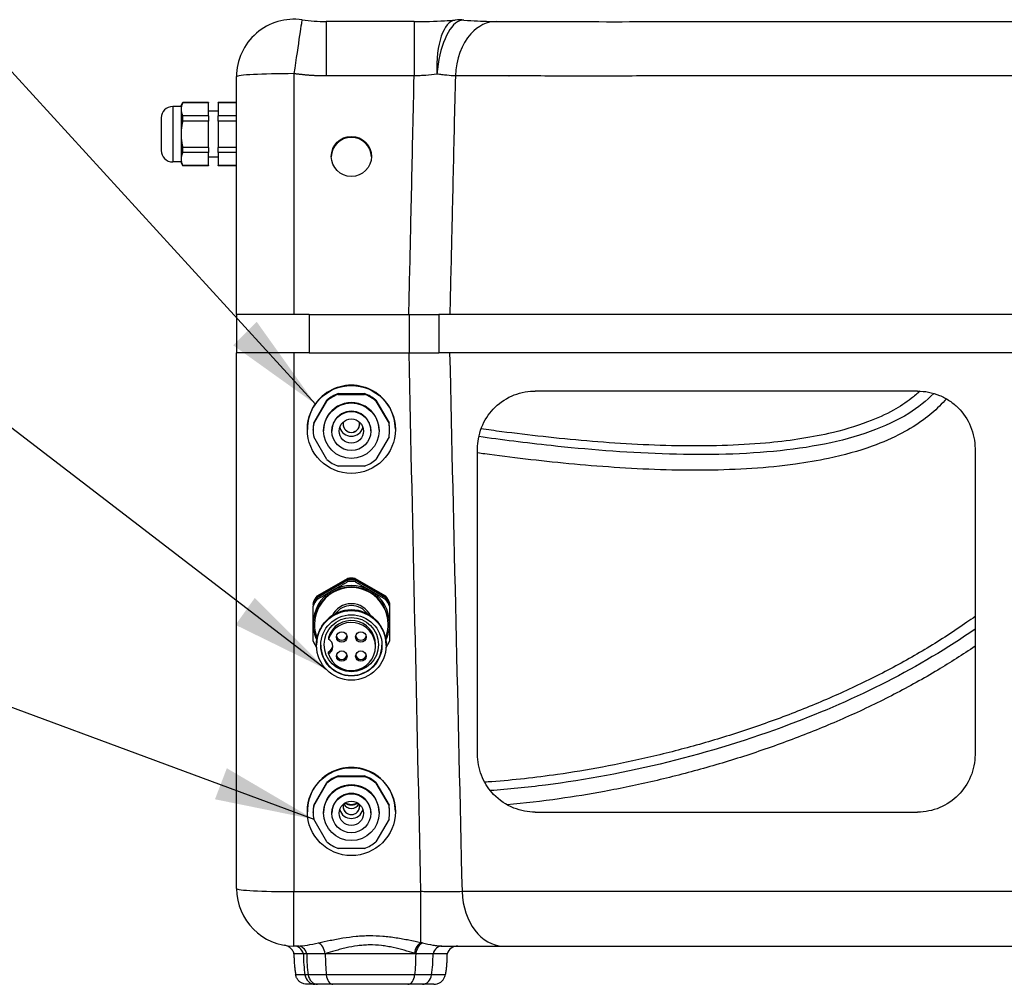
# Model space of a CAD drawing. Units: millimetres. Extents: x -66 to 3841, y -150 to 2583.
# Drawn here: x 2231 to 2489, y 845 to 1097 of the extents above; entities that cross this region are included whole.
import ezdxf

# ---------------------------------------------------------------- set-up
doc = ezdxf.new("R2010")
doc.units = ezdxf.units.MM
doc.header["$LTSCALE"] = 0.5
doc.layers.add('Objekt025', color=6, linetype='Continuous')
doc.layers.add('Text', color=254, linetype='Continuous')

msp = doc.modelspace()

# ---------------------------------------------------------------- linework, layer by layer
at = {"layer": 'Objekt025'}
for p, q in [((2311.502, 1096.181), (2311.502, 1092.992)), ((2334.459, 1096.181), (2311.502, 1096.181)), ((2334.459, 1096.181), (2334.459, 1092.992)), ((2334.459, 1096.181), (2334.459, 1096.181)), ((2311.502, 1092.97), (2311.502, 1081.966)), ((2334.459, 1092.97), (2334.459, 1081.966)), ((2340.929, 1089.997), (2340.925, 1089.997)), ((2340.74, 1085.261), (2340.751, 1085.259)), ((2288.046, 1019.629), (2288.046, 1081.785)), ((2303.046, 1082.57), (2303.046, 1019.629)), ((2334.459, 1081.966), (2311.502, 1081.966)), ((2271.346, 1074.003), (2271.346, 1059.503)), ((2273.546, 1074.003), (2271.346, 1074.003)), ((2273.546, 1074.253), (2273.979, 1075.003)), ((2273.546, 1074.253), (2273.546, 1073.248)), ((2273.546, 1073.248), (2273.546, 1066.753)), ((2273.979, 1074.967), (2273.979, 1075.003)), ((2280.746, 1075.003), (2273.979, 1075.003)), ((2280.746, 1074.967), (2273.979, 1074.967)), ((2280.746, 1075.003), (2280.746, 1074.967)), ((2280.746, 1071.53), (2280.746, 1074.967)), ((2283.246, 1074.967), (2283.246, 1075.003)), ((2288.046, 1075.003), (2283.246, 1075.003)), ((2283.246, 1074.967), (2283.246, 1071.53)), ((2288.046, 1074.967), (2283.246, 1074.967)), ((2268.346, 1071.003), (2268.346, 1062.503)), ((2273.979, 1070.19), (2273.979, 1071.53)), ((2280.746, 1071.53), (2273.979, 1071.53)), ((2283.246, 1072.753), (2280.746, 1072.753)), ((2280.746, 1071.53), (2280.746, 1070.19)), ((2283.246, 1070.19), (2283.246, 1071.53)), ((2288.046, 1071.53), (2283.246, 1071.53)), ((2280.746, 1070.19), (2273.979, 1070.19)), ((2280.746, 1063.316), (2280.746, 1070.19)), ((2283.246, 1070.19), (2283.246, 1063.316)), ((2288.046, 1070.19), (2283.246, 1070.19)), ((2273.546, 1066.753), (2273.546, 1060.258)), ((2273.979, 1061.976), (2273.979, 1063.316)), ((2280.746, 1063.316), (2273.979, 1063.316)), ((2280.746, 1063.316), (2280.746, 1061.976)), ((2283.246, 1061.976), (2283.246, 1063.316)), ((2288.046, 1063.316), (2283.246, 1063.316)), ((2273.546, 1060.258), (2273.546, 1059.253)), ((2280.746, 1061.976), (2273.979, 1061.976)), ((2280.746, 1058.539), (2280.746, 1061.976)), ((2283.246, 1060.753), (2280.746, 1060.753)), ((2283.246, 1061.976), (2283.246, 1058.539)), ((2288.046, 1061.976), (2283.246, 1061.976)), ((2273.546, 1059.503), (2271.346, 1059.503)), ((2273.546, 1059.253), (2273.979, 1058.503)), ((2273.979, 1058.503), (2273.979, 1058.539)), ((2280.746, 1058.539), (2273.979, 1058.539)), ((2280.746, 1058.503), (2273.979, 1058.503)), ((2280.746, 1058.539), (2280.746, 1058.503)), ((2283.246, 1058.503), (2283.246, 1058.539)), ((2288.046, 1058.539), (2283.246, 1058.539)), ((2288.046, 1058.503), (2283.246, 1058.503)), ((2307.046, 1019.629), (2288.046, 1019.629)), ((2288.046, 1019.629), (2288.046, 1009.629)), ((2307.046, 1019.629), (2333.14, 1019.629)), ((2307.046, 1019.629), (2307.046, 1009.629)), ((2333.14, 1019.629), (2333.14, 1009.629)), ((2528.857, 1019.629), (2340.902, 1019.629)), ((2340.902, 1019.629), (2340.902, 1009.629)), ((2288.046, 869.629), (2288.046, 1009.629)), ((2307.046, 1009.629), (2288.046, 1009.629)), ((2303.046, 1009.629), (2303.046, 868.844)), ((2307.046, 1009.629), (2333.14, 1009.629)), ((2528.857, 1009.629), (2340.902, 1009.629)), ((2314.634, 998.982), (2314.634, 998.773)), ((2314.634, 998.982), (2321.457, 998.982)), ((2314.634, 998.773), (2321.457, 998.773)), ((2321.457, 998.773), (2321.457, 998.982)), ((2466.046, 999.629), (2366.046, 999.629)), ((2308.199, 991.338), (2311.611, 997.239)), ((2308.199, 991.128), (2311.611, 997.03)), ((2311.611, 997.03), (2311.611, 997.239)), ((2324.48, 997.239), (2324.48, 997.03)), ((2324.48, 997.239), (2327.892, 991.338)), ((2324.48, 997.03), (2327.892, 991.128)), ((2308.199, 991.338), (2308.199, 991.128)), ((2327.892, 991.128), (2327.892, 991.338)), ((2306.546, 989.679), (2306.546, 989.595)), ((2308.046, 989.385), (2308.046, 989.595)), ((2310.796, 989.385), (2310.796, 989.281)), ((2312.946, 989.255), (2312.946, 989.176)), ((2323.146, 989.255), (2323.146, 989.176)), ((2325.296, 989.385), (2325.296, 989.281)), ((2328.046, 989.385), (2328.046, 989.595)), ((2329.546, 989.679), (2329.546, 989.595)), ((2311.611, 981.741), (2308.199, 987.643)), ((2327.892, 987.643), (2324.48, 981.741)), ((2481.046, 984.629), (2481.046, 904.629)), ((2321.457, 979.998), (2314.634, 979.998)), ((2309.077, 946.107), (2317.014, 950.684)), ((2309.077, 945.856), (2317.014, 950.432)), ((2317.014, 950.223), (2309.077, 945.647)), ((2317.014, 950.684), (2317.014, 950.432)), ((2317.014, 950.223), (2317.014, 949.798)), ((2319.077, 950.684), (2327.014, 946.107)), ((2319.077, 950.684), (2319.077, 950.432)), ((2319.077, 950.432), (2327.014, 945.856)), ((2319.077, 950.223), (2319.077, 949.798)), ((2327.014, 945.647), (2319.077, 950.223)), ((2309.077, 946.107), (2309.077, 945.856)), ((2309.077, 945.647), (2309.077, 945.222)), ((2327.014, 946.107), (2327.014, 945.856)), ((2327.014, 945.647), (2327.014, 945.222)), ((2308.046, 944.323), (2308.046, 944.072)), ((2308.046, 943.863), (2308.046, 944.072)), ((2308.046, 943.863), (2308.046, 943.438)), ((2328.046, 944.323), (2328.046, 944.072)), ((2328.046, 944.072), (2328.046, 943.863)), ((2328.046, 943.863), (2328.046, 943.438)), ((2308.418, 938.831), (2308.418, 938.655)), ((2327.673, 938.831), (2327.673, 938.655)), ((2312.039, 935.287), (2312.039, 934.785)), ((2308.946, 933.18), (2308.946, 933.353)), ((2324.346, 932.887), (2324.346, 933.39)), ((2327.146, 933.18), (2327.146, 933.353)), ((2312.039, 930.99), (2312.039, 931.492)), ((2314.634, 899.119), (2314.634, 898.91)), ((2314.634, 899.119), (2321.457, 899.119)), ((2314.634, 898.91), (2321.457, 898.91)), ((2321.457, 898.91), (2321.457, 899.119)), ((2308.199, 891.475), (2311.611, 897.376)), ((2308.199, 891.265), (2311.611, 897.167)), ((2311.611, 897.167), (2311.611, 897.376)), ((2324.48, 897.376), (2324.48, 897.167)), ((2324.48, 897.376), (2327.892, 891.475)), ((2324.48, 897.167), (2327.892, 891.265)), ((2308.199, 891.475), (2308.199, 891.265)), ((2327.892, 891.265), (2327.892, 891.475)), ((2306.546, 889.816), (2306.546, 889.732)), ((2308.046, 889.523), (2308.046, 889.732)), ((2310.796, 889.523), (2310.796, 889.418)), ((2312.946, 889.392), (2312.946, 889.313)), ((2323.146, 889.392), (2323.146, 889.313)), ((2325.296, 889.523), (2325.296, 889.418)), ((2328.046, 889.523), (2328.046, 889.732)), ((2329.546, 889.816), (2329.546, 889.732)), ((2366.046, 889.629), (2466.046, 889.629)), ((2311.611, 881.878), (2308.199, 887.78)), ((2327.892, 887.78), (2324.48, 881.878)), ((2321.457, 880.135), (2314.634, 880.135)), ((2303.046, 868.844), (2336.228, 868.844)), ((2303.046, 854.629), (2303.046, 868.844)), ((2336.228, 855.549), (2336.228, 868.844)), ((2509.44, 868.844), (2346.979, 868.844)), ((2304.038, 854.629), (2303.046, 854.629)), ((2357.73, 854.629), (2500.176, 854.629)), ((2305.524, 852.629), (2303.046, 852.629)), ((2306.393, 852.629), (2305.524, 852.629)), ((2311.232, 852.629), (2306.393, 852.629)), ((2334.856, 852.629), (2311.232, 852.629)), ((2339.396, 852.629), (2334.856, 852.629)), ((2343.046, 852.629), (2339.396, 852.629)), ((2305.913, 847.112), (2303.49, 847.112)), ((2306.763, 847.112), (2305.913, 847.112)), ((2311.494, 847.112), (2306.763, 847.112)), ((2334.594, 847.112), (2311.494, 847.112)), ((2339.033, 847.112), (2334.594, 847.112)), ((2342.601, 847.112), (2339.033, 847.112))]:
    msp.add_line(p, q, dxfattribs=at)
for centre, radius, start, end in [((2303.046, 1081.785), 15, 81.85411, 180), ((2346.333, 1081.609), 15, 85.67583, 94.30232), ((2271.346, 1071.003), 3, 90, 180), ((2271.346, 1062.503), 3, 180, 270), ((2303.046, 869.629), 15, 180, 270), ((2345.874, 851.629), 3, 90, 160.52878)]:
    msp.add_arc(centre, radius, start, end, dxfattribs=at)
for centre, major_axis, ratio, start_param, end_param in [((2303.046, 1081.785), (2.125, 14.849), 0.0074257, 0, 1.5189652), ((2303.046, 1081.785), (2.125, 14.849), 0.0074257, 6.2831288, 6.2831853), ((2346.333, 1081.609), (-1.125, 14.958), 0.3914832, 0.0000523, 1.4843574), ((2346.333, 1081.609), (1.131, 14.957), 0.3987021, 0.1874197, 1.5439366), ((2346.333, 1081.609), (-1.125, 14.958), 0.3914832, 0.0000024, 0.0000536), ((2346.333, 1081.609), (1.131, 14.957), 0.3987021, 0.0000436, 0.1874197), ((2355.991, 1081.21), (-0.071, 15), 0.7185762, 0.0000725, 0.6626607), ((2355.991, 1081.21), (-0.071, 15), 0.7185762, 0.6646401, 1.5150111), ((2303.046, 1081.785), (-15, 0), 0.052336, 4.712389, 6.2831853), ((2318.046, 1060.682), (5.25, 0), 0.9986295, 0.0249587, 3.116634), ((2318.046, 989.679), (11.5, 0), 0.9986295, 0, 3.1415927), ((2318.046, 989.595), (-10, 0), 0.9986295, 5.060555, 5.4114205), ((2318.046, 989.385), (-10, 0), 0.9986295, 5.060555, 5.4114205), ((2318.046, 989.595), (-10, 0), 0.9986295, 4.0133575, 4.364223), ((2318.046, 989.385), (-10, 0), 0.9986295, 4.0133575, 4.364223), ((2318.046, 989.385), (7.25, 0), 0.9986295, 0, 3.1415927), ((2318.046, 989.255), (5.1, 0), 0.9986295, 0, 3.1415927), ((2318.046, 989.385), (-10, 0), 0.9986295, 6.1077526, 6.4586181), ((2318.046, 989.595), (-10, 0), 0.9986295, 6.1077526, 6.2831853), ((2318.046, 991.003), (2.175, 0), 0.9986295, 2.8868905, 6.5378875), ((2318.046, 991.008), (2.175, 0), 0.9986295, 3.1427974, 6.2819805), ((2318.046, 989.595), (10, 0), 0.9986295, 0, 0.1754328), ((2318.046, 989.385), (10, 0), 0.9986295, 6.1077526, 6.4586181), ((2318.046, 991.003), (3.175, 0), 0.9986295, 3.4337684, 5.9910095), ((2318.046, 989.385), (10, 0), 0.9986295, 4.0133575, 4.364223), ((2318.046, 989.385), (10, 0), 0.9986295, 5.060555, 5.4114205), ((2318.046, 939.747), (11, 0), 0.9986295, 1.4768972, 1.6646954), ((2318.046, 939.496), (11, 0), 0.9986295, 1.4768972, 1.6646954), ((2318.046, 939.287), (-11, 0), 0.9986295, 4.6184899, 4.8062881), ((2318.046, 938.861), (11, 0), 0.9986295, 1.4768972, 1.6646954), ((2318.046, 938.831), (-10, 0), 0.9986295, 5.2359878, 6.2831853), ((2318.046, 938.831), (-9.627, 0), 0.9986295, 3.1415927, 6.2831853), ((2318.046, 938.655), (9.627, 0), 0.9986295, 0, 3.1415927), ((2318.046, 938.831), (-10, 0), 0.9986295, 4.1887902, 5.2359878), ((2318.046, 938.831), (10, 0), 0.9986295, 0, 1.0471976), ((2318.046, 939.747), (11, 0), 0.9986295, 2.5240948, 2.711893), ((2318.046, 939.496), (11, 0), 0.9986295, 2.5240948, 2.711893), ((2318.046, 939.287), (-11, 0), 0.9986295, 5.6656874, 5.8534856), ((2318.046, 938.861), (11, 0), 0.9986295, 2.5240948, 2.711893), ((2318.046, 939.747), (11, 0), 0.9986295, 0.4296997, 0.6174979), ((2318.046, 939.496), (11, 0), 0.9986295, 0.4296997, 0.6174979), ((2318.046, 939.287), (-11, 0), 0.9986295, 3.5712923, 3.7590905), ((2318.046, 938.861), (11, 0), 0.9986295, 0.4296997, 0.6174979), ((2318.046, 933.353), (-9.1, 0), 0.9986295, 3.1415927, 6.2831853), ((2318.046, 938.445), (-5.627, 0), 0.9986295, 3.5957294, 5.8290486), ((2318.046, 938.445), (5.15, 0), 0.9986295, 0.6154858, 2.5261068), ((2318.046, 933.39), (-6.3, 0), 0.9986295, 3.1415927, 5.9768283), ((2318.046, 932.887), (-6.3, 0), 0.9986295, 0.306357, 5.9768283), ((2318.046, 938.831), (-10, 0), 0.9986295, 0, 0.4455558), ((2318.046, 938.831), (10, 0), 0.9986295, 5.8376295, 6.2831853), ((2318.046, 938.861), (-11, 0), 0.9986295, 0.4296997, 0.5988891), ((2311.147, 932.887), (2.099, 0), 0.9986295, 5.151547, 7.4148236), ((2315.546, 935.886), (1.375, 0), 0.9986295, 3.3255797, 6.0991982), ((2320.546, 935.886), (1.375, 0), 0.9986295, 3.3255797, 6.0991982), ((2318.046, 938.861), (-11, 0), 0.9986295, 2.5427036, 2.711893), ((2318.046, 933.342), (8, 0), 0.9986295, 3.1517468, 6.2730311), ((2311.147, 933.39), (2.099, 0), 0.9986295, 5.151547, 6.1630613), ((2315.546, 930.893), (1.375, 0), 0.9986295, 3.3255797, 6.0991982), ((2320.546, 930.893), (1.375, 0), 0.9986295, 3.3255797, 6.0991982), ((2318.046, 889.816), (11.5, 0), 0.9986295, 0, 3.1415927), ((2318.046, 889.732), (-10, 0), 0.9986295, 5.060555, 5.4114205), ((2318.046, 889.523), (-10, 0), 0.9986295, 5.060555, 5.4114205), ((2318.046, 889.732), (-10, 0), 0.9986295, 4.0133575, 4.364223), ((2318.046, 889.523), (-10, 0), 0.9986295, 4.0133575, 4.364223), ((2318.046, 889.523), (7.25, 0), 0.9986295, 0, 3.1415927), ((2318.046, 889.392), (5.1, 0), 0.9986295, 0, 3.1415927), ((2318.046, 889.523), (-10, 0), 0.9986295, 6.1077526, 6.4586181), ((2318.046, 889.732), (-10, 0), 0.9986295, 6.1077526, 6.2831853), ((2318.046, 891.14), (2.175, 0), 0.9986295, 2.8868905, 6.5378875), ((2318.046, 891.145), (-2.175, 0), 0.9986295, 0.0012048, 3.1403879), ((2318.046, 892.715), (2.175, 0), 0.9986295, 3.5773142, 5.8474637), ((2318.046, 892.72), (2.175, 0), 0.9986295, 3.5792558, 5.8455221), ((2318.046, 894.811), (3.3, 0), 0.9986295, 4.1699789, 5.254799), ((2318.046, 894.806), (3.175, 0), 0.9986295, 4.1891599, 5.2356181), ((2318.046, 889.732), (10, 0), 0.9986295, 0, 0.1754328), ((2318.046, 889.523), (10, 0), 0.9986295, 6.1077526, 6.4586181), ((2318.046, 891.14), (-3.175, 0), 0.9986295, 0.2921758, 2.8494169), ((2318.046, 889.523), (10, 0), 0.9986295, 4.0133575, 4.364223), ((2318.046, 889.523), (10, 0), 0.9986295, 5.060555, 5.4114205), ((2303.046, 869.629), (-15, 0), 0.052336, 0, 1.5707963), ((2357.73, 869.629), (0, -15), 0.7176945, 4.7647489, 6.2831853), ((2303.046, 851.629), (0, 3), 0.8761007, 5.0522259, 6.2831853), ((2304.038, 851.629), (0, 3), 0.8326514, 5.0522259, 6.2831853), ((2309.46, 852.629), (0.741, -2.907), 0.5786066, 1.4244404, 2.7268249), ((2336.228, 852.733), (-0.746, -2.906), 0.5608721, 3.5710425, 4.8554671), ((2336.627, 852.629), (-0.756, -2.903), 0.5778886, 3.5560254, 4.8617357), ((2323.409, 853.725), (25.587, -3.09), 0.1485586, 1.0451961, 1.0640531), ((2341.708, 851.629), (0, 3), 0.8175, 0, 1.2309594), ((2322.442, 853.055), (-20.726, 4.306), 0.1220699, 4.0957608, 4.1164967), ((2308.502, 847.629), (0, -3), 0.8761007, 4.8857831, 6.2831853), ((2309.223, 847.629), (0, -3), 0.8326514, 4.8857831, 6.2831853), ((2313.24, 847.629), (0, -3), 0.5907056, 4.8857831, 6.2831853), ((2332.849, 847.629), (0, -3), 0.590509, 0, 1.3974022), ((2336.617, 847.629), (0, -3), 0.8175, 0, 1.3974022)]:
    msp.add_ellipse(centre, major_axis=major_axis, ratio=ratio, start_param=start_param, end_param=end_param, dxfattribs=at)
for centre, major_axis in [((2318.046, 1060.943), (-5.25, 0)), ((2318.046, 989.595), (-11.5, 0)), ((2318.046, 989.281), (-7.25, 0)), ((2318.046, 989.176), (-5.1, 0)), ((2318.046, 989.176), (3.175, 0)), ((2318.046, 933.18), (-9.1, 0)), ((2318.046, 933.18), (-8, 0)), ((2318.046, 933.39), (-7.1, 0)), ((2315.546, 935.384), (-1.375, 0)), ((2320.546, 935.384), (-1.375, 0)), ((2315.546, 930.391), (-1.375, 0)), ((2320.546, 930.391), (-1.375, 0)), ((2318.046, 889.732), (-11.5, 0)), ((2318.046, 889.418), (-7.25, 0)), ((2318.046, 889.313), (-5.1, 0)), ((2318.046, 889.313), (3.175, 0))]:
    msp.add_ellipse(centre, major_axis=major_axis, ratio=0.9986295, dxfattribs=at)
for points in [[(2305.171, 1096.634), (2307.265, 1096.334), (2309.386, 1096.181), (2311.502, 1096.181)], [(2348.82, 1082.008), (2348.82, 1082.008), (2348.82, 1082.008), (2348.82, 1082.008)], [(2359.247, 1081.998), (2359.249, 1081.997), (2359.252, 1081.997), (2359.254, 1081.996)], [(2336.228, 868.844), (2335.188, 915.772), (2334.159, 962.701), (2333.14, 1009.629)], [(2343.73, 1009.629), (2344.801, 962.701), (2345.884, 915.773), (2346.979, 868.844)], [(2305.524, 852.629), (2305.524, 850.642), (2305.653, 848.803), (2305.913, 847.112)], [(2306.393, 852.629), (2306.393, 850.642), (2306.516, 848.803), (2306.763, 847.112)], [(2311.232, 852.629), (2311.232, 850.642), (2311.319, 848.803), (2311.494, 847.112)], [(2334.856, 852.629), (2334.856, 850.642), (2334.768, 848.803), (2334.594, 847.112)], [(2339.033, 847.112), (2339.275, 848.803), (2339.396, 850.642), (2339.396, 852.629)], [(2336.617, 844.629), (2335.579, 844.629), (2334.303, 844.629), (2332.849, 844.629)], [(2339.646, 844.629), (2339.646, 844.629), (2339.646, 844.629), (2339.646, 844.629)]]:
    msp.add_open_spline(points, degree=3, dxfattribs=at)
for points, knots in [([(2334.459, 1096.181), (2337.148, 1096.181), (2339.873, 1096.252), (2343.37, 1096.439), (2344.304, 1096.498), (2345.208, 1096.566)], [0, 0, 0, 0, 0.8067688, 0.8067688, 1.1082314, 1.1082314, 1.1082314, 1.1082314]), ([(2347.464, 1096.566), (2349.906, 1096.381), (2352.202, 1096.265), (2354.761, 1096.212), (2355.364, 1096.207), (2355.918, 1096.21)], [0, 0, 0, 0, 0.8132284, 0.8132284, 1.0851734, 1.0851734, 1.0851734, 1.0851734]), ([(2355.918, 1096.21), (2365.089, 1096.254), (2375.723, 1096.152), (2397.205, 1096.153), (2408.236, 1096.197), (2431.35, 1096.181), (2443.445, 1096.178), (2468.192, 1096.183), (2481.002, 1096.181), (2506.007, 1096.181), (2518.35, 1096.177), (2542.203, 1096.188), (2553.813, 1096.177), (2575.164, 1096.155), (2585.289, 1096.223), (2603.462, 1096.208), (2611.63, 1096.068), (2618.605, 1096.15)], [0, 0, 0, 0, 3.9464962, 3.9464962, 7.6148417, 7.6148417, 11.3072726, 11.3072726, 15.1040685, 15.1040685, 18.8398566, 18.8398566, 22.609316, 22.609316, 26.2810192, 26.2810192, 30.0057113, 30.0057113, 30.0057113, 30.0057113]), ([(2333.079, 1019.629), (2333.238, 1026.822), (2333.396, 1034.015), (2333.555, 1041.207), (2333.751, 1050.059), (2333.947, 1058.91), (2334.143, 1067.762), (2334.248, 1072.496), (2334.353, 1077.231), (2334.459, 1081.966)], [0, 0, 0, 0, 0.021612731, 0.021612731, 0.021612731, 0.048210099, 0.048210099, 0.048210099, 0.062437107, 0.062437107, 0.062437107, 0.062437107]), ([(2340.402, 1082.461), (2339.463, 1082.32), (2338.497, 1082.209), (2337.009, 1082.084), (2336.507, 1082.05), (2335.489, 1081.996), (2334.973, 1081.977), (2334.459, 1081.966)], [0, 0, 0, 0, 0.0030437115, 0.0030437115, 0.0045655673, 0.0045655673, 0.006087423, 0.006087423, 0.006087423, 0.006087423]), ([(2345.225, 1081.995), (2344.532, 1082.011), (2343.781, 1082.059), (2342.574, 1082.176), (2342.158, 1082.222), (2341.298, 1082.331), (2340.854, 1082.392), (2340.402, 1082.461)], [0, 0, 0, 0, 0.0029508835, 0.0029508835, 0.0044263252, 0.0044263252, 0.0059017669, 0.0059017669, 0.0059017669, 0.0059017669]), ([(2345.225, 1081.995), (2345.124, 1077.647), (2345.024, 1073.298), (2344.924, 1068.949), (2344.734, 1060.729), (2344.544, 1052.509), (2344.354, 1044.289), (2344.331, 1043.262), (2344.307, 1042.235), (2344.283, 1041.207), (2344.117, 1034.015), (2343.952, 1026.822), (2343.786, 1019.629)], [0.016932871, 0.016932871, 0.016932871, 0.016932871, 0.03, 0.03, 0.03, 0.054698902, 0.054698902, 0.054698902, 0.057785708, 0.057785708, 0.057785708, 0.079397803, 0.079397803, 0.079397803, 0.079397803]), ([(2630.992, 1081.936), (2629.007, 1081.915), (2626.954, 1081.907), (2622.738, 1081.912), (2620.575, 1081.924), (2616.143, 1081.953), (2613.876, 1081.969), (2609.214, 1081.992), (2606.817, 1081.999), (2601.856, 1082.002), (2599.291, 1081.998), (2593.996, 1081.981), (2591.268, 1081.969), (2587.098, 1081.957), (2585.694, 1081.954), (2582.858, 1081.95), (2581.429, 1081.948), (2577.12, 1081.947), (2574.214, 1081.948), (2568.335, 1081.955), (2565.362, 1081.959), (2559.336, 1081.967), (2556.284, 1081.969), (2547.005, 1081.973), (2540.658, 1081.97), (2530.912, 1081.966), (2527.626, 1081.965), (2522.641, 1081.964), (2520.967, 1081.964), (2517.617, 1081.964), (2515.94, 1081.964), (2507.549, 1081.965), (2500.814, 1081.966), (2487.298, 1081.966), (2480.519, 1081.966), (2470.316, 1081.966), (2466.909, 1081.966), (2461.79, 1081.967), (2460.083, 1081.966), (2456.664, 1081.966), (2454.956, 1081.966), (2446.459, 1081.964), (2439.768, 1081.962), (2429.877, 1081.964), (2426.604, 1081.965), (2420.106, 1081.97), (2416.882, 1081.973), (2410.489, 1081.977), (2407.321, 1081.977), (2402.613, 1081.974), (2401.051, 1081.973), (2397.943, 1081.969), (2396.394, 1081.966), (2391.797, 1081.957), (2388.792, 1081.949), (2382.873, 1081.939), (2379.96, 1081.936), (2374.218, 1081.94), (2371.389, 1081.946), (2365.823, 1081.966), (2363.085, 1081.981), (2357.742, 1082.004), (2355.138, 1082.013), (2350.082, 1082.014), (2347.631, 1082.006), (2345.225, 1081.995)], [0, 0, 0, 0, 0.010131, 0.010131, 0.020262, 0.020262, 0.030393, 0.030393, 0.040524, 0.040524, 0.050655, 0.050655, 0.060786, 0.060786, 0.06585149, 0.06585149, 0.07091699, 0.07091699, 0.08104799, 0.08104799, 0.09117899, 0.09117899, 0.10130999, 0.10130999, 0.12157199, 0.12157199, 0.13170299, 0.13170299, 0.13676849, 0.13676849, 0.14183399, 0.14183399, 0.16209599, 0.16209599, 0.18235799, 0.18235799, 0.19248898, 0.19248898, 0.19755448, 0.19755448, 0.20261998, 0.20261998, 0.22288198, 0.22288198, 0.23301298, 0.23301298, 0.24314398, 0.24314398, 0.25327498, 0.25327498, 0.25834048, 0.25834048, 0.26340598, 0.26340598, 0.27353698, 0.27353698, 0.28366798, 0.28366798, 0.29379898, 0.29379898, 0.30392998, 0.30392998, 0.31406097, 0.31406097, 0.32419197, 0.32419197, 0.32419197, 0.32419197]), ([(2333.14, 1019.629), (2333.862, 1019.629), (2334.577, 1019.629), (2335.636, 1019.629), (2335.984, 1019.629), (2336.67, 1019.629), (2337.01, 1019.629), (2337.673, 1019.629), (2337.996, 1019.629), (2338.627, 1019.629), (2338.932, 1019.629), (2339.834, 1019.629), (2340.39, 1019.629), (2340.902, 1019.629)], [0, 0, 0, 0, 0.25, 0.25, 0.375, 0.375, 0.5, 0.5, 0.625, 0.625, 0.75, 0.75, 1, 1, 1, 1]), ([(2333.14, 1009.629), (2333.864, 1009.629), (2334.578, 1009.629), (2335.636, 1009.629), (2335.988, 1009.629), (2336.676, 1009.629), (2337.012, 1009.629), (2338, 1009.629), (2338.631, 1009.629), (2339.834, 1009.629), (2340.391, 1009.629), (2340.902, 1009.629)], [0, 0, 0, 0, 0.25, 0.25, 0.375, 0.375, 0.5, 0.5, 0.75, 0.75, 1, 1, 1, 1]), ([(2351.046, 984.629), (2351.046, 985.482), (2351.119, 986.339), (2351.439, 988.192), (2351.718, 989.181), (2352.816, 991.977), (2353.908, 993.612), (2356.435, 996.312), (2358.103, 997.509), (2361.741, 999.136), (2363.71, 999.564), (2365.733, 999.627), (2365.889, 999.629), (2366.046, 999.629)], [5.1354852, 5.1354852, 5.1354852, 5.1354852, 5.3906505, 5.3906505, 5.6986708, 5.6986708, 6.3147113, 6.3147113, 7.0122594, 7.0122594, 7.7098074, 7.7098074, 7.7673347, 7.7673347, 7.7673347, 7.7673347]), ([(2470.248, 999.028), (2468.364, 997.081), (2463.527, 993.247), (2450.627, 987.212), (2429.024, 983.114), (2399.306, 982.745), (2372.33, 984.971), (2357.165, 986.925), (2351.369, 987.735)], [2.6158497, 2.6158497, 2.6158497, 2.6158497, 3.6128279, 4.8171039, 7.2256558, 9.6342077, 12.0427596, 13.7934901, 13.7934901, 13.7934901, 13.7934901]), ([(2466.674, 999.616), (2465.955, 998.946), (2465.19, 998.301), (2462.961, 996.594), (2461.404, 995.583), (2457.657, 993.505), (2455.403, 992.475), (2449.831, 990.363), (2446.397, 989.359), (2437.635, 987.375), (2432.098, 986.566), (2422.606, 985.715), (2418.807, 985.501), (2411.081, 985.275), (2407.155, 985.263), (2395.309, 985.474), (2387.324, 985.947), (2375.707, 986.941), (2371.894, 987.319), (2364.469, 988.134), (2360.857, 988.57), (2355.529, 989.257), (2353.713, 989.499), (2351.944, 989.742)], [2.808459, 2.808459, 2.808459, 2.808459, 3.1942769, 3.1942769, 3.8717918, 3.8717918, 4.7023965, 4.7023965, 5.7844681, 5.7844681, 7.2973509, 7.2973509, 8.2607716, 8.2607716, 9.2241924, 9.2241924, 11.1510339, 11.1510339, 12.1144547, 12.1144547, 13.0778755, 13.0778755, 13.5929254, 13.5929254, 13.5929254, 13.5929254]), ([(2466.046, 999.629), (2466.973, 999.629), (2467.932, 999.542), (2469.858, 999.171), (2470.825, 998.883), (2472.68, 998.12), (2473.569, 997.644), (2475.215, 996.542), (2475.97, 995.916), (2477.977, 993.915), (2479.136, 992.224), (2480.669, 988.523), (2481.046, 986.514), (2481.046, 984.629)], [6.7964228, 6.7964228, 6.7964228, 6.7964228, 7.074936, 7.074936, 7.3584557, 7.3584557, 7.6419754, 7.6419754, 7.9254951, 7.9254951, 8.4927773, 8.4927773, 9.0588081, 9.0588081, 9.0588081, 9.0588081]), ([(2473.553, 997.615), (2472.987, 996.959), (2472.393, 996.325), (2470.476, 994.426), (2469.068, 993.234), (2465.817, 990.851), (2463.941, 989.69), (2459.517, 987.345), (2456.913, 986.215), (2450.585, 983.934), (2446.764, 982.884), (2439.953, 981.439), (2437.057, 980.944), (2430.41, 980.03), (2426.622, 979.659), (2418.866, 979.143), (2414.897, 979.001), (2406.886, 978.91), (2402.843, 978.962), (2394.762, 979.221), (2390.723, 979.429), (2382.727, 979.963), (2378.769, 980.289), (2371.015, 981.024), (2367.218, 981.432), (2359.863, 982.293), (2356.305, 982.746), (2352.281, 983.287), (2351.66, 983.371), (2351.046, 983.455)], [2.4122897, 2.4122897, 2.4122897, 2.4122897, 2.6935441, 2.6935441, 3.2840577, 3.2840577, 3.9700075, 3.9700075, 4.812108, 4.812108, 5.9121004, 5.9121004, 6.6828811, 6.6828811, 7.6384088, 7.6384088, 8.6018295, 8.6018295, 9.5652503, 9.5652503, 10.5286711, 10.5286711, 11.4920919, 11.4920919, 12.4555126, 12.4555126, 13.4189334, 13.4189334, 13.5963486, 13.5963486, 13.5963486, 13.5963486]), ([(2318.678, 989.031), (2318.68, 989.032), (2318.7, 989.036), (2318.796, 989.057), (2318.879, 989.075), (2319.169, 989.2), (2319.401, 989.31), (2319.84, 989.783), (2320.016, 990.05), (2320.187, 990.574), (2320.221, 990.8), (2320.221, 991.008)], [18.71557021, 18.71557021, 18.71557021, 18.71557021, 18.83834067, 18.83834067, 18.97275362, 18.97275362, 19.11660508, 19.11660508, 19.20736567, 19.20736567, 19.26841543, 19.26841543, 19.26841543, 19.26841543]), ([(2308.946, 933.353), (2308.946, 934.322), (2309.102, 935.292), (2309.713, 937.132), (2310.166, 938.003), (2311.325, 939.558), (2312.03, 940.242), (2313.62, 941.355), (2314.505, 941.783), (2316.365, 942.339), (2317.34, 942.468), (2319.28, 942.411), (2320.246, 942.227), (2322.071, 941.563), (2322.929, 941.084), (2324.452, 939.881), (2325.116, 939.157), (2326.183, 937.536), (2326.585, 936.64), (2327.041, 934.938), (2327.146, 934.145), (2327.146, 933.353)], [0, 0, 0, 0, 0.3198282, 0.3198282, 0.6396904, 0.6396904, 0.9596414, 0.9596414, 1.2797002, 1.2797002, 1.5998435, 1.5998435, 1.9200147, 1.9200147, 2.2401461, 2.2401461, 2.5601859, 2.5601859, 2.880118, 2.880118, 3.1415927, 3.1415927, 3.1415927, 3.1415927]), ([(2481.046, 940.709), (2480.35, 940.206), (2479.648, 939.707), (2475.61, 936.884), (2472.149, 934.644), (2465.004, 930.346), (2461.32, 928.288), (2453.767, 924.358), (2449.898, 922.486), (2442.012, 918.932), (2437.996, 917.25), (2429.854, 914.079), (2425.729, 912.59), (2417.408, 909.81), (2413.212, 908.518), (2404.787, 906.134), (2400.558, 905.042), (2392.106, 903.061), (2387.882, 902.172), (2379.748, 900.649), (2375.835, 900.003), (2366.138, 898.615), (2360.399, 897.988), (2354.154, 897.521), (2353.519, 897.476), (2352.885, 897.433)], [9.2311187, 9.2311187, 9.2311187, 9.2311187, 9.4750287, 9.4750287, 10.6227541, 10.6227541, 11.7704795, 11.7704795, 12.9182049, 12.9182049, 14.0659303, 14.0659303, 15.2136558, 15.2136558, 16.3613812, 16.3613812, 17.5091066, 17.5091066, 18.656832, 18.656832, 19.731251, 19.731251, 21.3428796, 21.3428796, 21.5261291, 21.5261291, 21.5261291, 21.5261291]), ([(2308.418, 938.655), (2308.418, 937.629), (2308.584, 936.603), (2308.969, 935.442), (2309.037, 935.257), (2309.11, 935.074)], [6.28318531, 6.28318531, 6.28318531, 6.28318531, 6.60289632, 6.60289632, 6.66439833, 6.66439833, 6.66439833, 6.66439833]), ([(2326.981, 935.074), (2327.124, 935.431), (2327.246, 935.796), (2327.563, 936.977), (2327.673, 937.816), (2327.673, 938.655)], [9.04356494, 9.04356494, 9.04356494, 9.04356494, 9.16338383, 9.16338383, 9.42477796, 9.42477796, 9.42477796, 9.42477796]), ([(2481.046, 937.427), (2466.72, 927.431), (2430.396, 909.21), (2384.646, 898.129), (2359.099, 895.567), (2354.357, 895.228)], [9.4891122, 9.4891122, 9.4891122, 9.4891122, 14.3465676, 20.0851946, 21.4219956, 21.4219956, 21.4219956, 21.4219956]), ([(2481.046, 932.948), (2477.899, 930.797), (2474.651, 928.726), (2467.617, 924.524), (2463.81, 922.412), (2456.019, 918.386), (2452.035, 916.472), (2443.928, 912.843), (2439.804, 911.129), (2431.454, 907.9), (2427.228, 906.386), (2418.709, 903.561), (2414.416, 902.25), (2405.801, 899.833), (2401.478, 898.727), (2392.841, 896.722), (2388.525, 895.823), (2380.264, 894.295), (2376.314, 893.65), (2367.797, 892.446), (2363.241, 891.92), (2358.753, 891.521)], [9.6437957, 9.6437957, 9.6437957, 9.6437957, 10.6778075, 10.6778075, 11.8255329, 11.8255329, 12.9732583, 12.9732583, 14.1209837, 14.1209837, 15.2687091, 15.2687091, 16.4164346, 16.4164346, 17.56416, 17.56416, 18.7118854, 18.7118854, 19.7725411, 19.7725411, 21.0186971, 21.0186971, 21.0186971, 21.0186971]), ([(2366.046, 889.629), (2364.228, 889.629), (2362.312, 889.973), (2358.548, 891.468), (2356.72, 892.687), (2354.116, 895.394), (2353.059, 896.895), (2351.935, 899.457), (2351.634, 900.363), (2351.211, 902.214), (2351.089, 903.16), (2351.049, 904.269), (2351.046, 904.449), (2351.046, 904.629)], [2.5865765, 2.5865765, 2.5865765, 2.5865765, 3.2662657, 3.2662657, 4.0057247, 4.0057247, 4.5637331, 4.5637331, 4.8427374, 4.8427374, 5.1217416, 5.1217416, 5.175814, 5.175814, 5.175814, 5.175814]), ([(2481.046, 904.629), (2481.046, 904.625), (2481.046, 904.621), (2481.046, 904.617), (2481.044, 902.739), (2480.668, 900.736), (2479.143, 897.05), (2477.993, 895.367), (2475.339, 892.706), (2473.659, 891.552), (2469.976, 890.017), (2467.974, 889.636), (2466.08, 889.629), (2466.063, 889.629), (2466.046, 889.629)], [-0.0012798, -0.0012798, -0.0012798, -0.0012798, 0, 0, 0, 0.5639549, 0.5639549, 1.1279098, 1.1279098, 1.6921288, 1.6921288, 2.2563478, 2.2563478, 2.2614686, 2.2614686, 2.2614686, 2.2614686]), ([(2346.979, 868.844), (2346.277, 868.822), (2345.516, 868.805), (2344.291, 868.789), (2343.868, 868.784), (2342.994, 868.779), (2342.541, 868.777), (2341.15, 868.777), (2340.198, 868.783), (2338.734, 868.8), (2338.239, 868.807), (2337.238, 868.823), (2336.733, 868.833), (2336.228, 868.844)], [0, 0, 0, 0, 0.002972967, 0.002972967, 0.004459451, 0.004459451, 0.005945934, 0.005945934, 0.008918901, 0.008918901, 0.010405385, 0.010405385, 0.011891868, 0.011891868, 0.011891868, 0.011891868]), ([(2309.46, 855.463), (2310.453, 855.674), (2311.482, 855.9), (2313.615, 856.34), (2314.724, 856.554), (2316.968, 856.921), (2318.107, 857.074), (2319.845, 857.236), (2320.429, 857.279), (2321.606, 857.34), (2322.202, 857.357), (2323.978, 857.368), (2325.151, 857.322), (2326.898, 857.18), (2327.477, 857.12), (2328.632, 856.981), (2329.209, 856.9), (2330.911, 856.636), (2332.016, 856.43), (2334.168, 855.995), (2335.219, 855.765), (2336.228, 855.549)], [0.007534281, 0.007534281, 0.007534281, 0.007534281, 0.01105584, 0.01105584, 0.014577398, 0.014577398, 0.018098957, 0.018098957, 0.019859736, 0.019859736, 0.021620515, 0.021620515, 0.025142074, 0.025142074, 0.026902853, 0.026902853, 0.028663632, 0.028663632, 0.032185191, 0.032185191, 0.035706749, 0.035706749, 0.035706749, 0.035706749]), ([(2303.046, 852.629), (2302.964, 852.941), (2302.829, 853.242), (2302.474, 853.783), (2302.248, 854.029), (2301.736, 854.429), (2301.443, 854.589), (2300.984, 854.749), (2300.827, 854.79), (2300.664, 854.819), (2300.66, 854.82), (2300.651, 854.822), (2300.647, 854.822), (2300.642, 854.823), (2300.641, 854.823), (2300.64, 854.824), (2300.639, 854.824), (2300.637, 854.824), (2300.637, 854.824), (2300.635, 854.824), (2300.635, 854.824), (2300.631, 854.825), (2300.632, 854.825), (2300.631, 854.825), (2300.631, 854.825), (2300.631, 854.825), (2300.631, 854.825), (2300.631, 854.825)], [0, 0, 0, 0, 0.09658, 0.09658, 0.19408559, 0.19408559, 0.29159512, 0.29159512, 0.33989086, 0.33989086, 0.34132322, 0.34132322, 0.34251831, 0.34251831, 0.34281723, 0.34281723, 0.34311791, 0.34311791, 0.34341962, 0.34341962, 0.34402578, 0.34402578, 0.34884338, 0.34884338, 0.35370414, 0.35370414, 0.36038517, 0.36038517, 0.36038517, 0.36038517]), ([(2304.038, 854.629), (2304.812, 854.629), (2305.643, 854.724), (2307.451, 855.032), (2308.417, 855.241), (2309.46, 855.463)], [0, 0, 0, 0, 0.0037080441, 0.0037080441, 0.0074160882, 0.0074160882, 0.0074160882, 0.0074160882]), ([(2334.509, 852.733), (2333.661, 852.983), (2332.771, 853.251), (2330.933, 853.767), (2329.981, 854.015), (2328.495, 854.336), (2327.988, 854.436), (2326.97, 854.608), (2326.457, 854.682), (2324.911, 854.858), (2323.866, 854.917), (2322.278, 854.902), (2321.743, 854.879), (2320.693, 854.802), (2320.176, 854.748), (2318.642, 854.545), (2317.646, 854.356), (2316.185, 854.022), (2315.703, 853.902), (2314.752, 853.653), (2314.288, 853.524), (2312.928, 853.135), (2312.061, 852.872), (2311.232, 852.629)], [0, 0, 0, 0, 0.00319057, 0.00319057, 0.00638114, 0.00638114, 0.007976425, 0.007976425, 0.00957171, 0.00957171, 0.01276228, 0.01276228, 0.014357565, 0.014357565, 0.01595285, 0.01595285, 0.01914342, 0.01914342, 0.020738705, 0.020738705, 0.02233399, 0.02233399, 0.02552456, 0.02552456, 0.02552456, 0.02552456]), ([(2336.644, 855.463), (2337.617, 855.259), (2338.52, 855.049), (2339.778, 854.812), (2340.182, 854.746), (2340.965, 854.655), (2341.344, 854.629), (2341.708, 854.629)], [0, 0, 0, 0, 0.0033917759, 0.0033917759, 0.0050876638, 0.0050876638, 0.0067835517, 0.0067835517, 0.0067835517, 0.0067835517]), ([(2341.708, 854.629), (2343.221, 854.629), (2344.704, 854.629), (2346.885, 854.629), (2347.605, 854.629), (2349.03, 854.629), (2349.725, 854.629), (2351.759, 854.629), (2353.048, 854.629), (2355.49, 854.629), (2356.645, 854.629), (2357.73, 854.629)], [0.005529287, 0.005529287, 0.005529287, 0.005529287, 0.010197719, 0.010197719, 0.012531935, 0.012531935, 0.014866151, 0.014866151, 0.019534584, 0.019534584, 0.024203016, 0.024203016, 0.024203016, 0.024203016]), ([(2303.046, 852.629), (2303.046, 852.232), (2303.052, 851.84), (2303.075, 851.069), (2303.093, 850.69), (2303.141, 849.942), (2303.17, 849.574), (2303.241, 848.85), (2303.283, 848.494), (2303.377, 847.794), (2303.431, 847.45), (2303.49, 847.112)], [0, 0, 0, 0, 0.0298094, 0.0298094, 0.0596188, 0.0596188, 0.0894282, 0.0894282, 0.1192376, 0.1192376, 0.149047, 0.149047, 0.149047, 0.149047]), ([(2343.046, 852.629), (2343.046, 852.232), (2343.04, 851.84), (2343.016, 851.069), (2342.998, 850.69), (2342.951, 849.942), (2342.921, 849.574), (2342.85, 848.85), (2342.809, 848.494), (2342.714, 847.794), (2342.661, 847.45), (2342.601, 847.112)], [0, 0, 0, 0, 0.0298094, 0.0298094, 0.0596188, 0.0596188, 0.0894282, 0.0894282, 0.1192376, 0.1192376, 0.149047, 0.149047, 0.149047, 0.149047]), ([(2306.445, 844.629), (2306.166, 844.629), (2305.886, 844.669), (2305.349, 844.823), (2305.091, 844.938), (2304.617, 845.234), (2304.401, 845.416), (2304.027, 845.831), (2303.87, 846.065), (2303.625, 846.568), (2303.538, 846.837), (2303.49, 847.112)], [0, 0, 0, 0, 0.2, 0.2, 0.4, 0.4, 0.6, 0.6, 0.8, 0.8, 1, 1, 1, 1]), ([(2339.646, 844.629), (2339.926, 844.629), (2340.205, 844.669), (2340.743, 844.823), (2341, 844.938), (2341.474, 845.234), (2341.69, 845.416), (2342.064, 845.831), (2342.222, 846.065), (2342.466, 846.568), (2342.553, 846.837), (2342.601, 847.112)], [0.00001357, 0.00001357, 0.00001357, 0.00001357, 0.20001085, 0.20001085, 0.40000814, 0.40000814, 0.60000543, 0.60000543, 0.80000271, 0.80000271, 1, 1, 1, 1]), ([(2308.502, 844.629), (2307.824, 844.629), (2307.315, 844.629), (2306.795, 844.629), (2306.662, 844.629), (2306.488, 844.629), (2306.445, 844.629), (2306.445, 844.629)], [0, 0, 0, 0, 0.0041593222, 0.0041593222, 0.0062389834, 0.0062389834, 0.008316827, 0.008316827, 0.008316827, 0.008316827]), ([(2309.223, 844.629), (2309.142, 844.629), (2309.062, 844.629), (2308.983, 844.629), (2308.905, 844.629), (2308.829, 844.629), (2308.748, 844.629), (2308.668, 844.629), (2308.584, 844.629), (2308.502, 844.629)], [0, 0, 0, 0, 0.0004418448, 0.0004418448, 0.0004418448, 0.0008833767, 0.0008833767, 0.0008833767, 0.0013916998, 0.0013916998, 0.0013916998, 0.0013916998]), ([(2313.24, 844.629), (2312.453, 844.629), (2311.719, 844.629), (2310.373, 844.629), (2309.763, 844.629), (2309.223, 844.629)], [0, 0, 0, 0, 0.0029201004, 0.0029201004, 0.0058402008, 0.0058402008, 0.0058402008, 0.0058402008]), ([(2332.849, 844.629), (2332.137, 844.629), (2331.391, 844.629), (2329.833, 844.629), (2329.014, 844.629), (2327.352, 844.629), (2326.507, 844.629), (2325.217, 844.629), (2324.784, 844.629), (2323.909, 844.629), (2323.467, 844.629), (2322.154, 844.629), (2321.286, 844.629), (2319.998, 844.629), (2319.571, 844.629), (2318.72, 844.629), (2318.295, 844.629), (2317.043, 844.629), (2316.24, 844.629), (2314.694, 844.629), (2313.951, 844.629), (2313.24, 844.629)], [0, 0, 0, 0, 0.002625092, 0.002625092, 0.005250184, 0.005250184, 0.007875276, 0.007875276, 0.009187822, 0.009187822, 0.010500368, 0.010500368, 0.01312546, 0.01312546, 0.014438006, 0.014438006, 0.015750552, 0.015750552, 0.018375644, 0.018375644, 0.021000736, 0.021000736, 0.021000736, 0.021000736]), ([(2339.646, 844.629), (2339.646, 844.629), (2339.646, 844.629), (2339.641, 844.629), (2339.523, 844.629), (2339.176, 844.629), (2339.03, 844.629), (2338.687, 844.629), (2338.489, 844.629), (2337.819, 844.629), (2337.271, 844.629), (2336.617, 844.629)], [0.043950134, 0.043950134, 0.043950134, 0.043950134, 0.044025695, 0.044025695, 0.047412287, 0.047412287, 0.049105583, 0.049105583, 0.050798879, 0.050798879, 0.054185471, 0.054185471, 0.054185471, 0.054185471])]:
    msp.add_open_spline(points, degree=3, knots=knots, dxfattribs=at)
for points, weights, degree in [([(2311.502, 1081.966), (2308.684, 1081.966), (2305.856, 1082.168), (2303.046, 1082.57)], [1, 0.996654810604, 0.996654810604, 1], 3), ([(2273.979, 1074.967), (2273.546, 1074.067), (2273.546, 1073.248)], [1, 1.0246950766, 1], 2), ([(2273.546, 1073.248), (2273.546, 1072.43), (2273.979, 1071.53)], [1, 1.0246950766, 1], 2), ([(2273.979, 1070.19), (2273.546, 1068.39), (2273.546, 1066.753)], [1, 1.0246950766, 1], 2), ([(2273.546, 1066.753), (2273.546, 1065.116), (2273.979, 1063.316)], [1, 1.0246950766, 1], 2), ([(2273.979, 1061.976), (2273.546, 1061.076), (2273.546, 1060.258)], [1, 1.0246950766, 1], 2), ([(2273.546, 1060.258), (2273.546, 1059.44), (2273.979, 1058.539)], [1, 1.0246950766, 1], 2), ([(2351.046, 904.629), (2351.046, 943.792), (2351.046, 984.629)], [1, 1.0001176198, 1], 2), ([(2313.046, 947.48), (2314.936, 948.569), (2317.014, 949.798)], [1, 1.0246950766, 1], 2), ([(2319.077, 949.798), (2321.156, 948.569), (2323.046, 947.48)], [1, 1.0246950766, 1], 2), ([(2309.077, 945.222), (2311.156, 946.39), (2313.046, 947.48)], [1, 1.0246950766, 1], 2), ([(2323.046, 947.48), (2324.936, 946.39), (2327.014, 945.222)], [1, 1.0246950766, 1], 2), ([(2308.046, 938.831), (2308.046, 941.01), (2308.046, 943.438)], [1, 1.0246950766, 1], 2), ([(2328.046, 943.438), (2328.046, 941.01), (2328.046, 938.831)], [1, 1.0246950766, 1], 2), ([(2308.046, 934.285), (2308.046, 936.652), (2308.046, 938.831)], [1, 1.0246950766, 1], 2), ([(2328.046, 938.831), (2328.046, 936.652), (2328.046, 934.285)], [1, 1.0246950766, 1], 2)]:
    msp.add_rational_spline(points, weights, degree=degree, dxfattribs=at)
at = {"layer": 'Text'}
for p, q in [((2308.655, 996.224), (2203.357, 1111.383)), ((2311.491, 926.919), (2206.194, 1007.587)), ((2308.292, 887.725), (2202.994, 926.627))]:
    msp.add_line(p, q, dxfattribs=at)
for points in [[(2293.316, 1017.729), (2308.655, 996.224), (2287.17, 1011.592)], [(2292.822, 945.607), (2311.491, 926.919), (2287.77, 938.542)], [(2285.503, 901.083), (2308.292, 887.725), (2282.403, 892.97)]]:
    msp.add_solid(points, dxfattribs=at)

doc.saveas('drawing.dxf')
